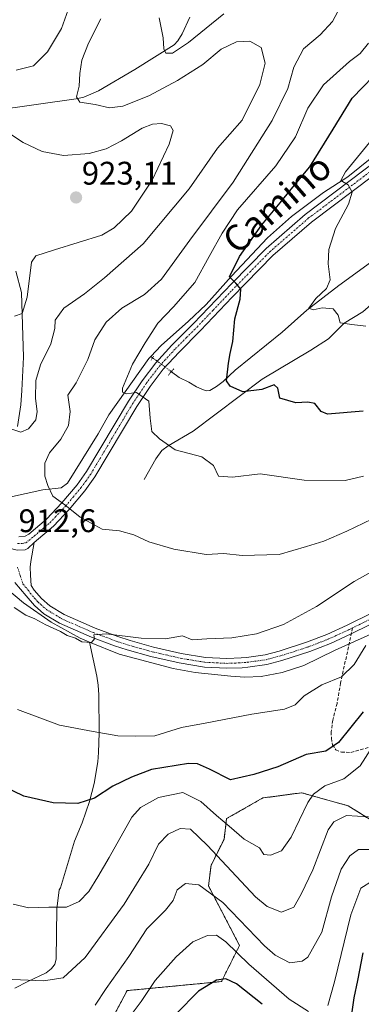
# Model space of a CAD drawing. Units: metres. Extents: x 652489 to 655928, y 4700026 to 4702415.
# Drawn here: x 654102 to 654207, y 4701214 to 4701516 of the extents above; entities that cross this region are included whole.
import ezdxf
from ezdxf.enums import TextEntityAlignment as Align

# ---------------------------------------------------------------- set-up
doc = ezdxf.new("R2010")
doc.units = ezdxf.units.M
doc.header["$MEASUREMENT"] = 0
for name, pattern in [('TRAZO_Y_PUNTO', [1, 0.5, -0.25, 0, -0.25]), ('TRAZOS', [0.75, 0.5, -0.25]), ('TRAZOS2', [0.375, 0.25, -0.125]), ('TRAZOSX2', [1.5, 1, -0.5])]:
    doc.linetypes.add(name, pattern=pattern)
for name, color, linetype, lineweight in [('Arbolado forestal', 92, 'TRAZOS', 0), ('Arbolado forestal CxS', 92, 'Continuous', 0), ('Carátula', 7, 'Continuous', 5), ('Corriente natural lineal', 142, 'Continuous', 13), ('Corriente natural lineal oculto', 19, 'TRAZO_Y_PUNTO', 13), ('Curva de nivel maestra', 36, 'Continuous', 30), ('Curva de nivel normal', 36, 'Continuous', 0), ('Pista no pavimentada', 254, 'Continuous', 13), ('Pista no pavimentada Cxs', 254, 'Continuous', 0), ('Pista pavimentada', 135, 'Continuous', 13), ('Pista pavimentada Cxs', 135, 'Continuous', 0), ('Pista pavimentada eje', 135, 'TRAZO_Y_PUNTO', 0), ('Puente lineal', 2, 'TRAZOS2', 0), ('Punto de cota en terreno', 7, 'Continuous', 0), ('Rótulo de punto de cota en terreno', 19, 'Continuous', 0), ('Senda', 19, 'TRAZOSX2', 0), ('Texto cartográfico', 19, 'Continuous', 0)]:
    doc.layers.add(name, color=color, linetype=linetype, lineweight=lineweight)
doc.styles.add('Arial', font='txt', dxfattribs={"height": 0.2})

# ---------------------------------------------------------------- blocks, each defined once
blk = doc.blocks.new('*U157')
at = {"layer": 'Curva de nivel normal', "color": 36, "linetype": 'Continuous', "lineweight": 0}
blk.add_polyline3d([(654210.78, 4701293.28, 930), (654206.86, 4701287.08, 930), (654201.83, 4701283.01, 930), (654196.02, 4701280.94, 930), (654192.52, 4701278.3, 930), (654190.76, 4701275.81, 930), (654185.63, 4701265.19, 930), (654182.63, 4701260.93, 930), (654179.29, 4701259.62, 930), (654177.28, 4701259.8, 930), (654175.96, 4701261.83, 930), (654171.22, 4701264.56, 930), (654166.65, 4701268.53, 930), (654162.72, 4701271.76, 930), (654157.95, 4701276.09, 930), (654152.46, 4701278.82, 930), (654144.9, 4701277.34, 930), (654139.43, 4701274.22, 930), (654136.73, 4701271.32, 930), (654129.82, 4701258.87, 930), (654126.38, 4701253.03, 930), (654123.56, 4701248.45, 930), (654120.57, 4701245.45, 930), (654116.68, 4701243.65, 930), (654111.28, 4701243.67, 930), (654105.19, 4701243.48, 930), (654100.37, 4701244.57, 930)], dxfattribs=at)
blk = doc.blocks.new('*U163')
at = {"layer": 'Curva de nivel normal', "color": 36, "linetype": 'Continuous', "lineweight": 0}
blk.add_polyline3d([(654209.33, 4701271.34, 935), (654202.63, 4701271.77, 935), (654198.69, 4701269.89, 935), (654196.99, 4701267.4, 935), (654192.26, 4701255.1, 935), (654188.76, 4701247.7, 935), (654186.47, 4701243.65, 935), (654182.69, 4701242.12, 935), (654178.32, 4701243.83, 935), (654174.66, 4701246.88, 935), (654159.96, 4701262.62, 935), (654154.76, 4701267.63, 935), (654151.62, 4701267.8, 935), (654147.95, 4701266.1, 935), (654144.94, 4701262.98, 935), (654142.03, 4701256.9, 935), (654134.41, 4701244.64, 935), (654122.43, 4701228.28, 935), (654115.73, 4701221.98, 935), (654109.65, 4701221.11, 935), (654092.96, 4701221.78, 935)], dxfattribs=at)
blk = doc.blocks.new('5PATER')
at = {"layer": 'Carátula', "linetype": 'Continuous', "lineweight": 5}
h = blk.add_hatch(color=250, dxfattribs=at)
edge = h.paths.add_edge_path()
edge.add_ellipse((0, 0.01), major_axis=(-1.33, -1.34), ratio=0.999422, start_angle=0, end_angle=360)
blk = doc.blocks.new('*U191')
at = {"layer": 'Pista pavimentada Cxs', "color": 135, "linetype": 'Continuous', "lineweight": 0}
for points in [[(654101.19, 4701438.8, 921.42), (654102.9, 4701432.27, 920.4), (654103.49, 4701412.44, 917.66), (654103.06, 4701402.13, 916.49), (654102.67, 4701397.77, 916.09), (654101.69, 4701391.13, 915.23)], [(654102.13, 4701357.27, 912.33), (654104.06, 4701357.52, 912.11), (654105.17, 4701358.08, 911.94), (654110.63, 4701362.72, 910.91), (654115.3, 4701367.67, 909.97), (654119.98, 4701373.28, 909.03), (654122.89, 4701377.33, 908.31), (654135.72, 4701398.88, 905.4), (654139.93, 4701405.15, 904.55), (654144.09, 4701410.61, 903.84), (654149.07, 4701416.04, 903.11), (654155.69, 4701422.69, 902.03), (654167.41, 4701434.96, 900.01), (654177.98, 4701445.74, 898.39), (654189.96, 4701456.16, 896.83), (654221.77, 4701480.18, 892.14)], [(654223.44, 4701477.66, 892.06), (654191.85, 4701453.81, 896.82), (654180.05, 4701443.55, 898.46), (654167.57, 4701430.79, 900.21), (654157.84, 4701420.59, 901.84), (654151.24, 4701413.97, 903.01), (654146.39, 4701408.68, 903.77), (654142.38, 4701403.4, 904.58), (654138.26, 4701397.28, 905.49), (654125.4, 4701375.69, 908.41), (654122.36, 4701371.44, 909.06), (654117.54, 4701365.67, 909.99), (654112.7, 4701360.54, 910.94), (654112.7, 4701360.54, 910.94), (654106.84, 4701355.56, 911.99), (654104.88, 4701353.65, 912.34), (654104.06, 4701353.26, 912.43), (654101.62, 4701353.18, 912.61)]]:
    blk.add_polyline3d(points, dxfattribs=at)

msp = doc.modelspace()

# ---------------------------------------------------------------- linework, layer by layer
at = {"layer": 'Arbolado forestal', "color": 92, "linetype": 'TRAZOS', "lineweight": 0}
msp.add_polyline3d([(654215.8, 4701266.86, 937.95), (654203.11, 4701274.79, 933.5), (654188.83, 4701278.76, 928.52), (654176.94, 4701277.17, 927.83), (654165.84, 4701270.83, 929.22), (654165.04, 4701264.48, 932.01), (654161.08, 4701256.55, 936.87), (654160.29, 4701250.2, 939.38), (654169.8, 4701231.95, 943.67), (654164.25, 4701220.85, 950.17), (654135.31, 4701218.07, 942.59), (654125.38, 4701199.36, 944.26)], dxfattribs=at)
msp.add_polyline3d([(654215.8, 4701266.86, 937.95), (654203.11, 4701274.79, 933.5), (654188.83, 4701278.76, 928.52), (654176.94, 4701277.17, 927.83), (654165.84, 4701270.83, 929.22), (654165.04, 4701264.48, 932.01), (654161.08, 4701256.55, 936.87), (654160.29, 4701250.2, 939.38), (654169.8, 4701231.95, 943.67), (654164.25, 4701220.85, 950.17), (654135.31, 4701218.07, 942.59), (654125.38, 4701199.36, 944.26)], dxfattribs=at)
at = {"layer": 'Arbolado forestal CxS', "color": 92, "linetype": 'Continuous', "lineweight": 0}
for points in [[(654215.8, 4701266.86, 937.95), (654203.11, 4701274.79, 933.5), (654188.83, 4701278.76, 928.52), (654176.94, 4701277.17, 927.83), (654165.84, 4701270.83, 929.22), (654165.05, 4701264.48, 932.01), (654161.08, 4701256.55, 936.87), (654160.29, 4701250.2, 939.38), (654169.8, 4701231.95, 943.67), (654164.25, 4701220.85, 950.17), (654135.31, 4701218.07, 942.59), (654125.38, 4701199.36, 944.26)], [(654125.38, 4701199.36, 944.26), (654135.31, 4701218.07, 942.59), (654164.25, 4701220.85, 950.17), (654169.8, 4701231.95, 943.67), (654160.29, 4701250.2, 939.38), (654161.08, 4701256.55, 936.87), (654165.05, 4701264.48, 932.01), (654165.84, 4701270.83, 929.22), (654176.94, 4701277.17, 927.83), (654188.83, 4701278.76, 928.52), (654203.11, 4701274.79, 933.5), (654215.8, 4701266.86, 937.95)]]:
    msp.add_polyline3d(points, dxfattribs=at)
at = {"layer": 'Corriente natural lineal', "color": 142, "linetype": 'Continuous', "lineweight": 13}
for points in [[(654316.62, 4701526.7, 877.72), (654292.31, 4701511.65, 881.64), (654275.3, 4701502.47, 884.39), (654261.32, 4701497.19, 886.4), (654246.5, 4701493.41, 888.52), (654227.7, 4701486.12, 891.36), (654216.85, 4701479.12, 892.7), (654210.38, 4701473.62, 893.74), (654203.01, 4701467.67, 894.74), (654195.6, 4701462.9, 895.9), (654185.76, 4701455.57, 897.4), (654178.43, 4701448.96, 898.2), (654167.32, 4701437.26, 899.96), (654159.59, 4701428.58, 901.31), (654154.15, 4701423.44, 902.25), (654145.79, 4701415.98, 903.53), (654142.56, 4701412.63, 903.91), (654143.11, 4701412.23, 903.87)], [(654094.3, 4701488.02, 918.81), (654119.66, 4701491.61, 915.1), (654122.03, 4701492.19, 914.5), (654126.52, 4701494.13, 913.42), (654137.72, 4701500.63, 911.28), (654149.77, 4701508.23, 909.78), (654150.92, 4701509.44, 909.57), (654152.18, 4701511.58, 909.43), (654154.59, 4701516.73, 908.88)], [(654233.86, 4701446.79, 887.96), (654228.45, 4701442.87, 889.04), (654224.56, 4701439.74, 890.04), (654216.11, 4701434.78, 891.79), (654212.68, 4701430.72, 893.15), (654207.62, 4701426.26, 894.05), (654201.93, 4701422.86, 894.8), (654197.07, 4701418.02, 896.12), (654191.71, 4701414.53, 896.75), (654176.73, 4701405.68, 899.39), (654155.63, 4701389.71, 902.78), (654147.95, 4701385.24, 904.81), (654145.99, 4701383.75, 905.49), (654144.15, 4701381.23, 906.19), (654140.52, 4701374.83, 907.48)], [(654148.9, 4701407.95, 903.39), (654148.92, 4701407.94, 903.39), (654151.31, 4701406.17, 902.83), (654154.26, 4701404.72, 902.22), (654156.59, 4701403.3, 901.7), (654158.72, 4701402.33, 901.17), (654159.74, 4701402.09, 900.96), (654160.73, 4701402.15, 900.77), (654162.78, 4701403.41, 900.35), (654164.74, 4701404.9, 900.02), (654168.45, 4701408.44, 899.2), (654182.93, 4701420.02, 896.87), (654190.47, 4701426.86, 895.46), (654200.24, 4701434.37, 893.88), (654212.22, 4701443.04, 891.82), (654213.33, 4701443.22, 891.56), (654223.17, 4701447.01, 889.71), (654229.58, 4701447.53, 888.52), (654233.86, 4701446.79, 887.96)], [(654142.56, 4701412.63, 903.91), (654141.94, 4701411.99, 904), (654129.7, 4701394.74, 906.27), (654126.49, 4701388.91, 906.46), (654116.99, 4701373.79, 909.07), (654115.08, 4701372.31, 909.47), (654109.43, 4701371.65, 910.36), (654099.24, 4701369.43, 912.2), (654099.23, 4701369.43, 912.2)], [(654092.58, 4701367.74, 912.77), (654091.9, 4701359.07, 912.68), (654092.07, 4701355.13, 912.78), (654092.59, 4701351.11, 913.12), (654093.6, 4701347.86, 913.44), (654095.73, 4701344.36, 913.52), (654098.47, 4701341.33, 913.88), (654103.55, 4701337.06, 914.2), (654111.99, 4701331.09, 914.89), (654120.95, 4701326.17, 915.09), (654123.79, 4701325.01, 915.08)], [(654123.79, 4701325.01, 915.08), (654132.84, 4701321.33, 915.55), (654149.5, 4701316.94, 915.84), (654156.2, 4701315.69, 916.12), (654167.1, 4701314.5, 916.3), (654171.46, 4701314.27, 916.39), (654176.45, 4701314.43, 917.02), (654182.91, 4701315.68, 917.44), (654189.57, 4701317.83, 917.56), (654199.13, 4701322.48, 917.99), (654214.9, 4701329.57, 919.78), (654232.52, 4701339, 920.73), (654255.88, 4701351.95, 923.46)], [(654123.79, 4701325.01, 915.08), (654126.08, 4701314.49, 917.07), (654126.49, 4701311.76, 917.46), (654126.67, 4701308.78, 917.92), (654126.77, 4701297.15, 919.99), (654126.56, 4701291.15, 921.22), (654126.29, 4701288.26, 921.9), (654125.2, 4701281.57, 923.68), (654123.78, 4701276.07, 924.99), (654121.49, 4701269.5, 925.93), (654119.14, 4701263.93, 926.65), (654114.92, 4701249.64, 929.02), (654114.45, 4701249.01, 929.1), (654113.79, 4701243.15, 930.14), (654113.55, 4701227.76, 933.1), (654113.1, 4701226.16, 933.57), (654112.64, 4701225.46, 933.75), (654112, 4701224.71, 933.92), (654110.46, 4701223.53, 934.27), (654104.89, 4701220.91, 935.12), (654100.88, 4701218.81, 935.63)]]:
    msp.add_polyline3d(points, dxfattribs=at)
at = {"layer": 'Corriente natural lineal oculto', "color": 19, "linetype": 'TRAZO_Y_PUNTO', "lineweight": 13}
msp.add_polyline3d([(654143.11, 4701412.23, 903.87), (654148.9, 4701407.95, 903.39)], dxfattribs=at)
at = {"layer": 'Curva de nivel maestra', "color": 36, "linetype": 'Continuous', "lineweight": 30}
for points in [[(654207.73, 4701395.84, 900), (654196.77, 4701394.88, 900), (654194.8, 4701395.76, 900), (654192.94, 4701398.23, 900), (654190.74, 4701398.56, 900), (654187.07, 4701398.35, 900), (654182.19, 4701399.82, 900), (654181.53, 4701402.9, 900), (654180.44, 4701403.92, 900), (654176.63, 4701402.44, 900), (654170.83, 4701401.71, 900), (654166.91, 4701403.54, 900), (654165.78, 4701405.12, 900), (654166.45, 4701410.6, 900), (654166.89, 4701413.57, 900), (654167.74, 4701417.24, 900), (654168.4, 4701424.18, 900), (654170.01, 4701430.2, 900), (654170.2, 4701433.28, 900), (654168.66, 4701435.11, 900), (654166.78, 4701437.05, 900), (654169.75, 4701443.32, 900), (654176.63, 4701452.99, 900), (654182.29, 4701459.75, 900), (654185.63, 4701463.92, 900), (654191.34, 4701470.8, 900), (654198.48, 4701482.36, 900), (654204.34, 4701491.8, 900), (654214.1, 4701501.86, 900)], [(654207.7, 4701303.59, 925), (654200.15, 4701294.15, 925), (654196.29, 4701291.55, 925), (654190.29, 4701290.54, 925), (654181.53, 4701286.68, 925), (654174.23, 4701284.4, 925), (654167.06, 4701282.74, 925), (654160.62, 4701286.03, 925), (654156.88, 4701287.6, 925), (654154.2, 4701287.72, 925), (654142.8, 4701285.93, 925), (654136.63, 4701283.56, 925), (654130.96, 4701280.84, 925), (654125.27, 4701277.13, 925), (654120.19, 4701275.5, 925), (654112.6, 4701275.71, 925), (654103.62, 4701277.72, 925), (654097.11, 4701280.89, 925)], [(654207.67, 4701229.64, 950), (654206.02, 4701221.14, 950), (654204.84, 4701215.88, 950), (654204.28, 4701211.59, 950)], [(654176.73, 4701213.87, 950), (654168.92, 4701220.11, 950), (654165.64, 4701221.74, 950), (654162.74, 4701221.27, 950), (654157.24, 4701217.91, 950), (654150.39, 4701211, 950)]]:
    msp.add_polyline3d(points, dxfattribs=at)
at = {"layer": 'Curva de nivel normal', "color": 36, "linetype": 'Continuous', "lineweight": 0}
for points in [[(654101.29, 4701500.44, 920), (654106.58, 4701501.75, 920), (654110.89, 4701506.04, 920), (654115.22, 4701513.23, 920), (654117.74, 4701520.34, 920), (654119.26, 4701526.7, 920), (654121.95, 4701532.49, 920), (654125.24, 4701540.95, 920), (654126.34, 4701546.42, 920), (654126.41, 4701553.92, 920), (654127.64, 4701560.28, 920), (654130.87, 4701568.4, 920), (654131.13, 4701573.78, 920), (654128.4, 4701580.75, 920), (654121.59, 4701592.12, 920), (654113.15, 4701602.29, 920), (654106.13, 4701608, 920), (654096.41, 4701614, 920)], [(654210.36, 4701362.66, 910), (654202.74, 4701359.03, 910), (654195.69, 4701355.94, 910), (654190.31, 4701354.27, 910), (654181.96, 4701351.9, 910), (654170.63, 4701351.51, 910), (654164.94, 4701352.2, 910), (654159.56, 4701351.87, 910), (654149.7, 4701353.48, 910), (654141.98, 4701355.76, 910), (654137.42, 4701357.86, 910), (654133.02, 4701359.12, 910), (654127.69, 4701359.59, 910), (654120.88, 4701363.28, 910), (654116.22, 4701367.07, 910), (654112.57, 4701369.73, 910), (654111.04, 4701373.07, 910), (654110.04, 4701375.9, 910), (654110.08, 4701379.91, 910), (654111.52, 4701383, 910), (654114.99, 4701387.26, 910), (654117.34, 4701391.4, 910), (654117.86, 4701395.73, 910), (654117.18, 4701400.73, 910), (654119.66, 4701404.55, 910), (654123.3, 4701411.7, 910), (654125.43, 4701417.71, 910), (654128.92, 4701423.09, 910), (654133.7, 4701427.41, 910), (654140.61, 4701431.57, 910), (654145.82, 4701436.29, 910), (654154.59, 4701448.27, 910), (654167.88, 4701466.07, 910), (654179.82, 4701485.01, 910), (654184.59, 4701494.83, 910), (654186.42, 4701501.34, 910), (654189.39, 4701507.03, 910), (654194.54, 4701511.25, 910), (654198.28, 4701515.36, 910), (654200.69, 4701519.73, 910)], [(654164.99, 4701517.72, 910), (654154.17, 4701508.88, 910), (654149.25, 4701505.66, 910), (654147.15, 4701505.62, 910), (654146.54, 4701507.03, 910), (654146.42, 4701510.32, 910), (654145.15, 4701516.47, 910)], [(654099.96, 4701390.35, 915), (654102.76, 4701389.43, 915), (654105.08, 4701390.45, 915), (654107.29, 4701393.18, 915), (654107.75, 4701395.73, 915), (654107.2, 4701399.76, 915), (654107.31, 4701405.19, 915), (654108.78, 4701410.02, 915), (654111.94, 4701416.5, 915), (654113.11, 4701421.24, 915), (654113.25, 4701423.78, 915), (654115.93, 4701427.43, 915), (654122.29, 4701431.78, 915), (654128.4, 4701436.7, 915), (654140.22, 4701447.12, 915), (654154.37, 4701464.07, 915), (654163.08, 4701476.49, 915), (654170.59, 4701485.09, 915), (654176.03, 4701496, 915), (654177.63, 4701502.54, 915), (654176.47, 4701507.37, 915), (654172.96, 4701509.34, 915), (654168.86, 4701509.08, 915), (654164.22, 4701506.84, 915), (654158.52, 4701502.19, 915), (654150.79, 4701497.24, 915), (654141.95, 4701492.6, 915), (654133.99, 4701489.35, 915), (654129.89, 4701488.9, 915), (654125.5, 4701489.94, 915), (654120.85, 4701490.62, 915), (654119.79, 4701492.24, 915), (654120.6, 4701495.48, 915), (654120.77, 4701499.4, 915), (654121.45, 4701503.53, 915), (654123.52, 4701508.76, 915), (654127.28, 4701516.23, 915)], [(654207.83, 4701375.86, 905), (654202.2, 4701374.6, 905), (654189.59, 4701374.69, 905), (654176.16, 4701376.57, 905), (654167.61, 4701375.59, 905), (654163.32, 4701375.86, 905), (654161.84, 4701379.13, 905), (654158.26, 4701381.82, 905), (654150.07, 4701383.92, 905), (654145.23, 4701387.38, 905), (654142.91, 4701389.58, 905), (654142.38, 4701393.67, 905), (654141.98, 4701398.88, 905), (654138.22, 4701401.55, 905), (654135.1, 4701401.12, 905), (654133.91, 4701401.61, 905), (654133.93, 4701402.84, 905), (654136.95, 4701410.2, 905), (654140.9, 4701416.76, 905), (654144.73, 4701422.87, 905), (654149.56, 4701427.82, 905), (654156.14, 4701435.34, 905), (654160.47, 4701443.32, 905), (654164.49, 4701450.41, 905), (654169.21, 4701457.58, 905), (654180.96, 4701471.12, 905), (654187.02, 4701480, 905), (654190.79, 4701488.73, 905), (654195.54, 4701495.9, 905), (654203.53, 4701503.07, 905), (654206.81, 4701505.53, 905), (654209.39, 4701508.72, 905)], [(654100.8, 4701424.96, 920), (654103.12, 4701425.84, 920), (654104.67, 4701430.85, 920), (654105.96, 4701441.57, 920), (654107.33, 4701443.51, 920), (654113.02, 4701445.36, 920), (654127.53, 4701449.86, 920), (654131.33, 4701452.04, 920), (654136.69, 4701457.14, 920), (654143.01, 4701466.68, 920), (654148.25, 4701477.77, 920), (654149.45, 4701481.89, 920), (654148.64, 4701483.41, 920), (654145.88, 4701484.08, 920), (654143.1, 4701483.92, 920), (654139.96, 4701482.65, 920), (654133.63, 4701478.74, 920), (654128.86, 4701476.35, 920), (654123.66, 4701474.91, 920), (654115.85, 4701474.29, 920), (654109.27, 4701475.51, 920), (654103.44, 4701478.22, 920), (654095.83, 4701483.12, 920)], [(654208.5, 4701421.93, 895), (654204.26, 4701422.42, 895), (654200.67, 4701422.88, 895), (654200.05, 4701425.24, 895), (654198.53, 4701427.23, 895), (654195.19, 4701427.56, 895), (654192.44, 4701426.94, 895), (654191.1, 4701427.38, 895), (654193.19, 4701430.38, 895), (654196.46, 4701433.43, 895), (654197.6, 4701436.11, 895), (654197.02, 4701440.98, 895), (654197.21, 4701445.41, 895), (654199.24, 4701451.82, 895), (654203.19, 4701459.35, 895), (654204.34, 4701463.02, 895), (654203.15, 4701465.23, 895), (654200.84, 4701466.59, 895), (654202.27, 4701469.28, 895), (654209.66, 4701478.28, 895)], [(654215.96, 4701349.74, 915), (654204.99, 4701343.61, 915), (654193.41, 4701335.92, 915), (654183.3, 4701330.35, 915), (654174.98, 4701327.5, 915), (654167.44, 4701326.34, 915), (654159.75, 4701325.99, 915), (654155.29, 4701325.68, 915), (654152.34, 4701326.91, 915), (654147.13, 4701326.03, 915), (654139.67, 4701326.18, 915), (654128.9, 4701327.52, 915), (654125.14, 4701327.26, 915), (654125.28, 4701325.98, 915), (654124.39, 4701324.87, 915), (654121.44, 4701325.11, 915), (654119.49, 4701326.19, 915), (654116.92, 4701327.03, 915), (654114.84, 4701328.28, 915), (654110.38, 4701330.31, 915), (654107.03, 4701332.11, 915), (654104.29, 4701333.22, 915), (654100.64, 4701335.56, 915)], [(654208.6, 4701323.94, 920), (654204.99, 4701318.08, 920), (654201.06, 4701314.31, 920), (654195.07, 4701311.86, 920), (654189.61, 4701308.55, 920), (654186.89, 4701305.74, 920), (654183.61, 4701304.41, 920), (654173.63, 4701302.92, 920), (654159.29, 4701300.08, 920), (654151.96, 4701298.78, 920), (654143.78, 4701296.22, 920), (654137.92, 4701296.09, 920), (654132.51, 4701296.21, 920), (654124.87, 4701297.58, 920), (654114.54, 4701299.47, 920), (654101.71, 4701304.34, 920)], [(654211.58, 4701261.39, 940), (654206.27, 4701261.4, 940), (654203.64, 4701259.46, 940), (654200.96, 4701255.37, 940), (654198.04, 4701246.81, 940), (654195.02, 4701236.02, 940), (654190.75, 4701228.32, 940), (654189.04, 4701227.1, 940), (654185.28, 4701226.64, 940), (654180.72, 4701228.95, 940), (654177.48, 4701231.81, 940), (654164.66, 4701245.06, 940), (654157.29, 4701250.53, 940), (654153.21, 4701250.89, 940), (654150.72, 4701249.03, 940), (654149.41, 4701245.72, 940), (654147.06, 4701242.72, 940), (654141.38, 4701237.01, 940), (654135.9, 4701228.53, 940), (654128.94, 4701218.68, 940), (654125.55, 4701213.6, 940)], [(654210.55, 4701251.74, 945), (654207.01, 4701249.49, 945), (654203.92, 4701241.32, 945), (654198.97, 4701220.78, 945), (654196.85, 4701213.5, 945)], [(654190.98, 4701211.67, 945), (654185.03, 4701215.46, 945), (654172.62, 4701226.15, 945), (654165.6, 4701233.08, 945), (654162.79, 4701235.06, 945), (654160.01, 4701235.03, 945), (654155.47, 4701233.01, 945), (654150.36, 4701228.39, 945), (654143.96, 4701221.19, 945), (654139.63, 4701214.74, 945), (654131.96, 4701204.5, 945)]]:
    msp.add_polyline3d(points, dxfattribs=at)
at = {"layer": 'Pista no pavimentada', "color": 254, "linetype": 'Continuous', "lineweight": 13}
for points in [[(654106.84, 4701355.56, 911.99), (654104.88, 4701353.65, 912.34), (654104.06, 4701353.26, 912.43), (654101.62, 4701353.18, 912.61), (654100.01, 4701353.59, 912.71), (654098.23, 4701354.67, 912.79), (654096.49, 4701357.06, 912.82), (654094.99, 4701359.82, 912.73)], [(654106.84, 4701355.56, 911.99), (654105.81, 4701349.72, 912.64), (654105.63, 4701348.02, 912.83), (654105.69, 4701345.51, 913.19), (654105.92, 4701342.32, 913.6), (654106.78, 4701340.92, 913.76), (654109.02, 4701338.36, 914.12), (654111.58, 4701336.13, 914.33), (654116.01, 4701333.42, 914.68), (654125.54, 4701329.29, 914.87), (654132.47, 4701326.68, 914.98), (654136.23, 4701325.46, 915.08), (654143.38, 4701323.47, 915.29), (654151.91, 4701321.53, 915.36), (654159.35, 4701320.28, 915.64), (654165.96, 4701319.96, 915.9), (654170.33, 4701320.13, 916.07), (654171.97, 4701320.27, 916.14), (654177.63, 4701321.06, 916.42), (654181.99, 4701322.21, 916.64), (654190.4, 4701324.92, 917.3), (654196.55, 4701327.32, 917.82), (654202.82, 4701330.19, 918.24), (654225.81, 4701341.52, 919.7)], [(654227.2, 4701338.85, 919.84), (654204.1, 4701327.48, 918.45), (654197.72, 4701324.56, 917.83), (654191.41, 4701322.09, 917.54), (654182.82, 4701319.33, 916.76), (654178.22, 4701318.12, 916.66), (654172.39, 4701317.3, 916.39), (654170.58, 4701317.14, 916.29), (654165.94, 4701316.95, 916.13), (654159.03, 4701317.3, 915.94), (654151.32, 4701318.58, 915.47), (654142.64, 4701320.56, 915.34), (654135.37, 4701322.59, 915.34), (654131.48, 4701323.85, 915.05), (654124.41, 4701326.51, 915.02), (654114.62, 4701330.75, 914.77), (654109.8, 4701333.7, 914.49), (654106.89, 4701336.23, 914.28), (654104.36, 4701339.13, 913.85), (654100.84, 4701343.3, 913.58)]]:
    msp.add_polyline3d(points, dxfattribs=at)
at = {"layer": 'Pista no pavimentada Cxs', "color": 254, "linetype": 'Continuous', "lineweight": 0}
for points in [[(654101.62, 4701353.18, 912.61), (654104.06, 4701353.26, 912.43), (654104.88, 4701353.65, 912.34), (654106.84, 4701355.56, 911.99), (654105.81, 4701349.72, 912.64), (654105.63, 4701348.02, 912.83), (654105.69, 4701345.51, 913.19), (654105.92, 4701342.32, 913.6), (654106.78, 4701340.92, 913.76), (654109.02, 4701338.36, 914.12), (654111.58, 4701336.13, 914.33), (654116.01, 4701333.42, 914.68), (654125.54, 4701329.29, 914.87), (654132.47, 4701326.68, 914.98), (654136.23, 4701325.46, 915.08), (654143.38, 4701323.47, 915.29), (654151.91, 4701321.53, 915.36), (654159.35, 4701320.28, 915.64), (654165.96, 4701319.96, 915.9), (654170.33, 4701320.13, 916.07), (654171.97, 4701320.27, 916.14), (654177.63, 4701321.06, 916.42), (654181.99, 4701322.21, 916.64), (654190.4, 4701324.92, 917.3), (654196.55, 4701327.32, 917.82), (654202.82, 4701330.19, 918.24), (654225.81, 4701341.52, 919.7)], [(654227.2, 4701338.85, 919.84), (654204.1, 4701327.48, 918.45), (654197.72, 4701324.56, 917.83), (654191.41, 4701322.09, 917.54), (654182.82, 4701319.33, 916.76), (654178.22, 4701318.12, 916.66), (654172.39, 4701317.3, 916.39), (654170.58, 4701317.14, 916.29), (654165.94, 4701316.95, 916.13), (654159.03, 4701317.3, 915.94), (654151.32, 4701318.58, 915.47), (654142.64, 4701320.56, 915.34), (654135.37, 4701322.59, 915.34), (654131.48, 4701323.85, 915.05), (654124.41, 4701326.51, 915.02), (654114.62, 4701330.75, 914.77), (654109.8, 4701333.7, 914.49), (654106.89, 4701336.23, 914.28), (654104.36, 4701339.13, 913.85), (654100.84, 4701343.3, 913.58)]]:
    msp.add_polyline3d(points, dxfattribs=at)
at = {"layer": 'Pista pavimentada', "color": 135, "linetype": 'Continuous', "lineweight": 13}
for points in [[(654321.73, 4701524.52, 876.87), (654300.05, 4701510.05, 880.57), (654295.62, 4701507.61, 881.18), (654287.95, 4701503.69, 882.5), (654281.21, 4701500.35, 883.6), (654275.98, 4701498.01, 884.25), (654266.52, 4701494.3, 885.8), (654255.66, 4701490.78, 887.17), (654247.68, 4701488.66, 888.5), (654239.72, 4701485.86, 889.45), (654230.11, 4701481.49, 891.02), (654223.44, 4701477.66, 892.06), (654191.85, 4701453.81, 896.82), (654180.05, 4701443.55, 898.46), (654167.57, 4701430.79, 900.21), (654157.84, 4701420.59, 901.84), (654151.24, 4701413.97, 903.01), (654146.39, 4701408.68, 903.77), (654142.38, 4701403.4, 904.58), (654138.26, 4701397.28, 905.49), (654125.4, 4701375.69, 908.41), (654122.36, 4701371.44, 909.06), (654117.54, 4701365.67, 909.99), (654112.7, 4701360.54, 910.94)], [(654102.13, 4701357.27, 912.33), (654104.06, 4701357.52, 912.11), (654105.17, 4701358.08, 911.94), (654110.63, 4701362.72, 910.91), (654115.3, 4701367.67, 909.97), (654119.98, 4701373.28, 909.03), (654122.89, 4701377.33, 908.31), (654135.72, 4701398.88, 905.4), (654139.93, 4701405.15, 904.55), (654144.09, 4701410.61, 903.84), (654149.07, 4701416.04, 903.11), (654155.69, 4701422.69, 902.03), (654167.41, 4701434.96, 900.01), (654177.98, 4701445.74, 898.39), (654189.96, 4701456.16, 896.83), (654221.77, 4701480.18, 892.14)], [(654101.19, 4701438.8, 921.42), (654102.9, 4701432.27, 920.4), (654103.49, 4701412.44, 917.66), (654103.06, 4701402.13, 916.49), (654102.67, 4701397.77, 916.09), (654101.69, 4701391.13, 915.23)], [(654106.84, 4701355.56, 911.99), (654104.88, 4701353.65, 912.34), (654104.06, 4701353.26, 912.43), (654101.62, 4701353.18, 912.61), (654100.01, 4701353.59, 912.71), (654098.23, 4701354.67, 912.79), (654096.49, 4701357.06, 912.82), (654094.99, 4701359.82, 912.73)], [(654112.7, 4701360.54, 910.94), (654106.84, 4701355.56, 911.99)]]:
    msp.add_polyline3d(points, dxfattribs=at)
at = {"layer": 'Pista pavimentada eje', "color": 135, "linetype": 'TRAZO_Y_PUNTO', "lineweight": 0}
for points in [[(654101.69, 4701355.28, 912.49), (654103.1, 4701355.27, 912.37), (654104.27, 4701355.49, 912.24), (654106.01, 4701356.82, 911.96), (654111.67, 4701361.63, 910.93), (654116.42, 4701366.67, 909.99), (654118.76, 4701369.48, 909.48), (654121.17, 4701372.36, 909.07), (654122.63, 4701374.39, 908.75), (654124.15, 4701376.51, 908.38), (654130.58, 4701387.31, 906.8), (654136.99, 4701398.08, 905.48), (654139.1, 4701401.22, 904.98), (654141.16, 4701404.28, 904.59), (654143.16, 4701406.92, 904.17), (654145.24, 4701409.65, 903.8), (654150.16, 4701415.01, 903.05), (654153.47, 4701418.33, 902.5), (654156.77, 4701421.64, 901.94), (654161.63, 4701426.74, 901.16), (654167.49, 4701432.88, 900.09), (654173.73, 4701439.26, 899.21), (654179.02, 4701444.65, 898.44), (654190.91, 4701454.99, 896.83), (654222.61, 4701478.92, 892.13)], [(654101.7, 4701348.02, 912.91), (654102.5, 4701345.48, 913.27), (654103.38, 4701342.81, 913.58), (654105.14, 4701340.73, 913.75), (654105.57, 4701340.03, 913.83), (654106.84, 4701338.58, 914.04), (654107.96, 4701337.3, 914.19), (654110.69, 4701334.92, 914.4), (654115.32, 4701332.09, 914.68), (654124.98, 4701327.9, 915), (654131.98, 4701325.27, 915.02), (654135.8, 4701324.03, 915.2), (654139.38, 4701323.03, 915.29), (654143.01, 4701322.02, 915.31), (654147.28, 4701321.05, 915.33), (654151.62, 4701320.06, 915.43), (654155.34, 4701319.43, 915.57), (654159.19, 4701318.79, 915.78), (654162.65, 4701318.62, 915.91), (654165.95, 4701318.46, 916.04), (654168.27, 4701318.55, 916.14), (654170.46, 4701318.64, 916.23), (654171.28, 4701318.71, 916.27), (654172.18, 4701318.79, 916.3), (654175.01, 4701319.18, 916.41), (654177.93, 4701319.59, 916.53), (654182.41, 4701320.77, 916.71), (654186.61, 4701322.13, 917.11), (654190.91, 4701323.51, 917.5), (654194.06, 4701324.74, 917.61), (654197.14, 4701325.94, 917.84), (654203.46, 4701328.84, 918.39), (654204.51, 4701329.35, 918.43)], [(654204.51, 4701329.35, 918.43), (654214.96, 4701334.5, 919.08)]]:
    msp.add_polyline3d(points, dxfattribs=at)
at = {"layer": 'Puente lineal', "color": 2, "linetype": 'TRAZOS2', "lineweight": 0}
for points in [[(654142.65, 4701411.52, 903.9), (654143.11, 4701412.22, 904.13), (654143.45, 4701412.73, 904.37)], [(654149.64, 4701408.8, 903.41), (654148.9, 4701407.95, 903.56), (654148.82, 4701407.86, 903.55), (654147.96, 4701406.85, 903.56)]]:
    msp.add_polyline3d(points, dxfattribs=at)
at = {"layer": 'Senda', "color": 19, "linetype": 'TRAZOSX2', "lineweight": 0}
msp.add_polyline3d([(654204.51, 4701329.35, 918.43), (654200.8, 4701312.47, 920.21), (654199.72, 4701306.19, 922.05), (654198.39, 4701301.05, 923), (654197.93, 4701297.41, 923.43), (654197.98, 4701295.51, 923.94), (654198.36, 4701293.47, 924.58), (654199.36, 4701291.91, 925.41), (654201.06, 4701291.26, 926.01), (654203.98, 4701291.11, 927.42), (654218.55, 4701295.42, 933.37)], dxfattribs=at)

# ---------------------------------------------------------------- block references
at = {"layer": 'Curva de nivel normal', "color": 36, "linetype": 'Continuous', "lineweight": 0}
for name in ['*U157', '*U163']:
    msp.add_blockref(name, (0, 0), dxfattribs=at)
at = {"layer": 'Pista pavimentada Cxs', "color": 135, "linetype": 'Continuous', "lineweight": 0}
msp.add_blockref('*U191', (0, 0), dxfattribs=at)
at = {"layer": 'Punto de cota en terreno', "linetype": 'Continuous', "lineweight": 0}
msp.add_blockref('5PATER', (654119.67, 4701461.38, 923.11), dxfattribs=at)

# ---------------------------------------------------------------- texts
at = {"layer": 'Rótulo de punto de cota en terreno', "color": 19, "linetype": 'Continuous', "lineweight": 0, "style": 'Arial'}
for s, p in [('923,11', (654121.43, 4701463.14)), ('912,6', (654102, 4701356.53))]:
    msp.add_text(s, height=7, dxfattribs=at).set_placement(p, align=Align.BOTTOM_LEFT)
at = {"layer": 'Texto cartográfico', "color": 19, "linetype": 'Continuous', "lineweight": 0, "style": 'Arial'}
msp.add_text('Camino', height=8, rotation=41.0345, dxfattribs=at).set_placement((654181.3, 4701459.54), align=Align.MIDDLE_CENTER)

doc.saveas('drawing.dxf')
